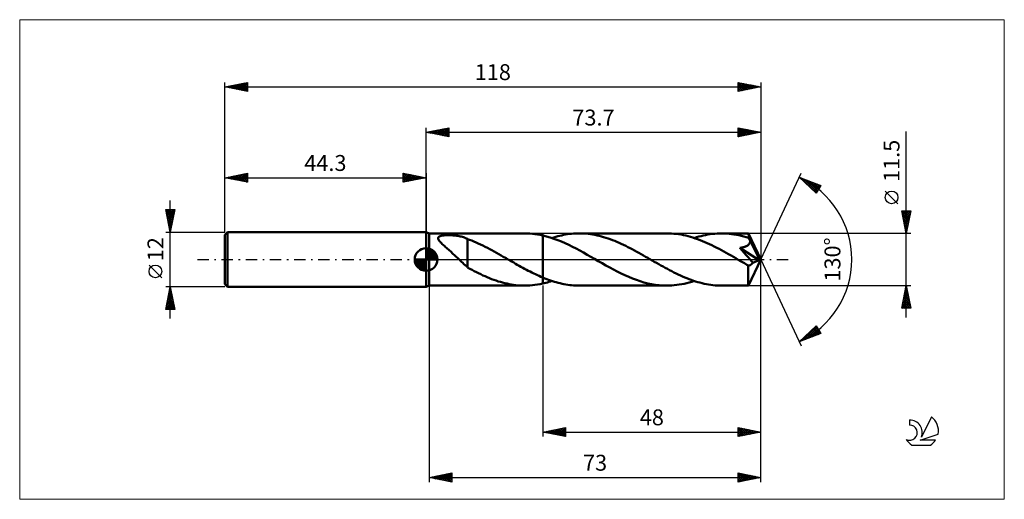
# Model space of a CAD drawing. Units: millimetres. Extents: x -89 to 127, y -53 to 53.
import ezdxf
from ezdxf.enums import TextEntityAlignment as Align

# ---------------------------------------------------------------- set-up
doc = ezdxf.new("R2010")
doc.units = ezdxf.units.MM
doc.header["$LTSCALE"] = 6.25
doc.linetypes.add('LONGDASH_DASH', pattern=[0.85, 0.4, -0.2, 0.05, -0.2])
for name, color, linetype in [('1', 4, 'CONTINUOUS'), ('2', 7, 'CONTINUOUS'), ('4', 2, 'LONGDASH_DASH'), ('CUT', 1, 'CONTINUOUS'), ('INFTOTAL', 9, 'CONTINUOUS'), ('NOCUT', 7, 'CONTINUOUS'), ('SK1', 4, 'CONTINUOUS'), ('SK2', 7, 'CONTINUOUS'), ('SK4', 2, 'LONGDASH_DASH'), ('SK6', 5, 'CONTINUOUS')]:
    doc.layers.add(name, color=color, linetype=linetype)
doc.styles.get("Standard").update_dxf_attribs({"font": 'Monospac821 BT'})

msp = doc.modelspace()

# ---------------------------------------------------------------- linework, layer by layer
at = {"layer": '1', "color": 4, "linetype": 'CONTINUOUS', "lineweight": 50}
for p, q in [((0.7, 5.75), (0, 6)), ((0, -6), (0, 6)), ((0.7, 5.75), (21.68, 5.75)), ((0.7, -5.75), (0.7, 5.75)), ((2.68, 4.67), (2.7, 4.79)), ((2.7, 4.54), (2.68, 4.67)), ((2.7, 4.79), (2.75, 4.9)), ((2.75, 4.4), (2.7, 4.54)), ((2.75, 4.9), (2.84, 5)), ((2.82, 4.27), (2.75, 4.4)), ((2.84, 5), (2.97, 5.08)), ((2.97, 5.08), (3.12, 5.15)), ((3.12, 5.15), (3.3, 5.21)), ((3.3, 5.21), (3.49, 5.26)), ((3.49, 5.26), (3.69, 5.29)), ((3.69, 5.29), (3.89, 5.32)), ((3.89, 5.32), (4.12, 5.34)), ((4.12, 5.34), (4.36, 5.36)), ((4.36, 5.36), (4.61, 5.37)), ((4.61, 5.37), (4.88, 5.37)), ((5.15, 5.37), (4.88, 5.37)), ((5.43, 5.36), (5.15, 5.37)), ((5.7, 5.34), (5.43, 5.36)), ((5.97, 5.32), (5.7, 5.34)), ((6.24, 5.3), (5.97, 5.32)), ((6.5, 5.27), (6.24, 5.3)), ((6.76, 5.23), (6.5, 5.27)), ((7.02, 5.19), (6.76, 5.23)), ((7.27, 5.14), (7.02, 5.19)), ((7.52, 5.09), (7.27, 5.14)), ((7.76, 5.03), (7.52, 5.09)), ((8, 4.96), (7.76, 5.03)), ((8.24, 4.89), (8, 4.96)), ((8.47, 4.81), (8.24, 4.89)), ((8.7, 4.73), (8.47, 4.81)), ((8.93, 4.63), (8.7, 4.73)), ((9.16, 4.54), (8.93, 4.63)), ((9.16, 0.07), (9.16, 4.54)), ((9.6, 4.32), (9.16, 4.5)), ((22.25, 5.74), (21.68, 5.75)), ((22.82, 5.71), (22.25, 5.74)), ((23.4, 5.66), (22.82, 5.71)), ((23.98, 5.6), (23.4, 5.66)), ((24.55, 5.51), (23.98, 5.6)), ((25.12, 5.41), (24.55, 5.51)), ((25.7, 5.29), (25.12, 5.41)), ((26.52, 5.08), (25.7, 5.29)), ((25.7, -5.29), (25.7, 5.29)), ((27.34, 4.85), (26.52, 5.08)), ((28.16, 4.57), (27.34, 4.85)), ((27.71, 4.73), (28.14, 4.86)), ((28.14, 4.86), (28.57, 4.99)), ((28.98, 4.27), (28.16, 4.57)), ((28.57, 4.99), (29, 5.11)), ((29, 5.11), (29.43, 5.22)), ((29.43, 5.22), (29.86, 5.32)), ((29.86, 5.32), (30.29, 5.41)), ((30.29, 5.41), (30.72, 5.49)), ((30.72, 5.49), (31.15, 5.56)), ((31.15, 5.56), (31.59, 5.62)), ((31.59, 5.62), (32.02, 5.66)), ((32.02, 5.66), (32.45, 5.7)), ((32.45, 5.7), (32.88, 5.73)), ((32.88, 5.73), (33.31, 5.74)), ((33.31, 5.74), (33.74, 5.75)), ((34.23, 5.74), (33.74, 5.75)), ((33.74, 5.75), (52.98, 5.75)), ((34.71, 5.72), (34.23, 5.74)), ((35.2, 5.69), (34.71, 5.72)), ((35.69, 5.64), (35.2, 5.69)), ((36.17, 5.58), (35.69, 5.64)), ((36.66, 5.51), (36.17, 5.58)), ((37.14, 5.42), (36.66, 5.51)), ((37.63, 5.32), (37.14, 5.42)), ((38.12, 5.2), (37.63, 5.32)), ((38.6, 5.08), (38.12, 5.2)), ((39.09, 4.94), (38.6, 5.08)), ((39.57, 4.79), (39.09, 4.94)), ((40.06, 4.63), (39.57, 4.79)), ((40.55, 4.46), (40.06, 4.63)), ((41.03, 4.28), (40.55, 4.46)), ((53.51, 5.74), (52.98, 5.75)), ((54.03, 5.72), (53.51, 5.74)), ((54.55, 5.68), (54.03, 5.72)), ((55.08, 5.62), (54.55, 5.68)), ((55.6, 5.55), (55.08, 5.62)), ((56.12, 5.47), (55.6, 5.55)), ((56.65, 5.37), (56.12, 5.47)), ((57.17, 5.25), (56.65, 5.37)), ((57.69, 5.12), (57.17, 5.25)), ((58.21, 4.98), (57.69, 5.12)), ((58.73, 4.82), (58.21, 4.98)), ((59.26, 4.65), (58.73, 4.82)), ((59.02, 4.73), (59.52, 4.89)), ((59.78, 4.46), (59.26, 4.65)), ((59.52, 4.89), (60.02, 5.03)), ((60.3, 4.27), (59.78, 4.46)), ((60.02, 5.03), (60.52, 5.17)), ((60.52, 5.17), (61.02, 5.29)), ((61.02, 5.29), (61.53, 5.39)), ((61.53, 5.39), (62.03, 5.49)), ((62.03, 5.49), (62.53, 5.57)), ((62.53, 5.57), (63.04, 5.63)), ((63.04, 5.63), (63.54, 5.68)), ((63.54, 5.68), (64.04, 5.72)), ((64.04, 5.72), (64.55, 5.74)), ((64.55, 5.74), (65.05, 5.75)), ((65.59, 5.74), (65.05, 5.75)), ((65.05, 5.75), (70.97, 5.75)), ((66.13, 5.72), (65.59, 5.74)), ((66.68, 5.67), (66.13, 5.72)), ((67.22, 5.61), (66.68, 5.67)), ((67.76, 5.54), (67.22, 5.61)), ((68.3, 5.45), (67.76, 5.54)), ((68.85, 5.34), (68.3, 5.45)), ((69.39, 5.21), (68.85, 5.34)), ((69.93, 5.07), (69.39, 5.21)), ((70.48, 4.92), (69.93, 5.07)), ((71.02, 4.75), (70.48, 4.92)), ((73.7, 0), (70.97, 5.75)), ((70.97, 5.74), (70.97, 5.75)), ((70.97, 5.75), (70.97, 5.75)), ((70.97, 5.75), (70.97, 5.75)), ((70.97, 5.75), (70.97, 5.75)), ((70.97, 5.75), (70.97, 5.75)), ((70.97, 5.75), (70.97, 5.75)), ((70.98, 5.73), (70.97, 5.74)), ((70.98, 5.7), (70.98, 5.73)), ((70.99, 5.66), (70.98, 5.7)), ((70.99, 5.61), (70.99, 5.66)), ((71, 5.54), (70.99, 5.61)), ((71, 5.47), (71, 5.54)), ((71.01, 5.39), (71, 5.47)), ((71.01, 5.29), (71.01, 5.39)), ((71.02, 5.19), (71.01, 5.29)), ((73.7, 0), (71.02, 5.19)), ((71.02, 4.75), (71.02, 5.19)), ((71.06, 4.66), (71.02, 4.75)), ((71.11, 4.57), (71.06, 4.66)), ((71.15, 4.48), (71.11, 4.57)), ((71.2, 4.38), (71.15, 4.48)), ((71.24, 4.29), (71.2, 4.38)), ((2.91, 4.13), (2.82, 4.27)), ((3.02, 3.99), (2.91, 4.13)), ((3.13, 3.85), (3.02, 3.99)), ((3.27, 3.71), (3.13, 3.85)), ((3.41, 3.56), (3.27, 3.71)), ((3.57, 3.4), (3.41, 3.56)), ((3.74, 3.24), (3.57, 3.4)), ((3.92, 3.08), (3.74, 3.24)), ((4.11, 2.9), (3.92, 3.08)), ((4.3, 2.73), (4.11, 2.9)), ((4.5, 2.55), (4.3, 2.73)), ((4.71, 2.37), (4.5, 2.55)), ((4.92, 2.18), (4.71, 2.37)), ((5.14, 1.99), (4.92, 2.18)), ((10.05, 4.15), (9.6, 4.32)), ((10.51, 3.96), (10.05, 4.15)), ((11.01, 3.75), (10.51, 3.96)), ((11.51, 3.53), (11.01, 3.75)), ((12.01, 3.29), (11.51, 3.53)), ((12.5, 3.05), (12.01, 3.29)), ((13, 2.81), (12.5, 3.05)), ((13.5, 2.55), (13, 2.81)), ((14.01, 2.29), (13.5, 2.55)), ((14.51, 2.02), (14.01, 2.29)), ((29.8, 3.94), (28.98, 4.27)), ((30.62, 3.59), (29.8, 3.94)), ((31.43, 3.21), (30.62, 3.59)), ((32.24, 2.81), (31.43, 3.21)), ((33.05, 2.39), (32.24, 2.81)), ((33.86, 1.96), (33.05, 2.39)), ((41.52, 4.09), (41.03, 4.28)), ((42, 3.88), (41.52, 4.09)), ((42.49, 3.67), (42, 3.88)), ((42.97, 3.45), (42.49, 3.67)), ((43.46, 3.23), (42.97, 3.45)), ((43.94, 2.99), (43.46, 3.23)), ((44.43, 2.75), (43.94, 2.99)), ((44.91, 2.5), (44.43, 2.75)), ((45.4, 2.24), (44.91, 2.5)), ((45.88, 1.98), (45.4, 2.24)), ((60.83, 4.06), (60.3, 4.27)), ((61.35, 3.84), (60.83, 4.06)), ((61.88, 3.61), (61.35, 3.84)), ((62.4, 3.37), (61.88, 3.61)), ((62.92, 3.12), (62.4, 3.37)), ((63.45, 2.86), (62.92, 3.12)), ((63.97, 2.59), (63.45, 2.86)), ((64.5, 2.32), (63.97, 2.59)), ((65.02, 2.04), (64.5, 2.32)), ((69.09, 2.54), (69.24, 2.57)), ((69.56, 2.01), (69.09, 2.54)), ((73.32, -0.16), (69.09, 2.54)), ((69.24, 2.57), (69.39, 2.59)), ((69.39, 2.59), (69.53, 2.62)), ((69.53, 2.62), (69.67, 2.66)), ((69.67, 2.66), (69.8, 2.69)), ((69.8, 2.69), (69.93, 2.73)), ((69.93, 2.73), (70.06, 2.77)), ((70.06, 2.77), (70.18, 2.81)), ((70.18, 2.81), (70.31, 2.86)), ((70.31, 2.86), (70.43, 2.91)), ((70.43, 2.91), (70.55, 2.97)), ((70.55, 2.97), (70.66, 3.03)), ((70.66, 3.03), (70.77, 3.1)), ((70.77, 3.1), (70.87, 3.17)), ((70.87, 3.17), (70.97, 3.26)), ((70.97, 3.26), (71.05, 3.34)), ((71.05, 3.34), (71.13, 3.44)), ((71.13, 3.44), (71.19, 3.54)), ((71.19, 3.54), (71.24, 3.65)), ((71.28, 4.2), (71.24, 4.29)), ((71.24, 3.65), (71.28, 3.76)), ((71.32, 4.11), (71.28, 4.2)), ((71.28, 3.76), (71.31, 3.87)), ((71.31, 3.87), (71.32, 3.99)), ((72.19, 2.43), (71.32, 4.11)), ((71.32, 3.99), (71.32, 4.11)), ((72.61, 1.6), (72.19, 2.43)), ((5.35, 1.8), (5.14, 1.99)), ((5.57, 1.6), (5.35, 1.8)), ((5.78, 1.41), (5.57, 1.6)), ((6, 1.21), (5.78, 1.41)), ((6.21, 1.01), (6, 1.21)), ((6.42, 0.81), (6.21, 1.01)), ((6.64, 0.61), (6.42, 0.81)), ((6.85, 0.41), (6.64, 0.61)), ((7.06, 0.2), (6.85, 0.41)), ((7.28, 0), (7.06, 0.2)), ((7.32, -0.04), (7.28, 0)), ((9.15, 0.07), (9.15, 0.07)), ((9.16, 0.07), (9.15, 0.07)), ((9.15, 0.07), (9.15, 0.07)), ((9.15, 0.07), (9.15, 0.07)), ((9.15, 0.07), (9.15, 0.07)), ((9.15, 0.07), (9.15, 0.07)), ((9.15, -1.77), (9.15, 0.07)), ((15.01, 1.75), (14.51, 2.02)), ((15.5, 1.47), (15.01, 1.75)), ((16, 1.19), (15.5, 1.47)), ((16.51, 0.91), (16, 1.19)), ((17, 0.62), (16.51, 0.91)), ((17.5, 0.34), (17, 0.62)), ((17.6, 0.28), (17.5, 0.34)), ((17.7, 0.22), (17.6, 0.28)), ((17.79, 0.17), (17.7, 0.22)), ((17.89, 0.11), (17.79, 0.17)), ((17.99, 0.06), (17.89, 0.11)), ((18.08, 0), (17.99, 0.06)), ((18.49, -0.23), (18.08, 0)), ((34.67, 1.51), (33.86, 1.96)), ((35.48, 1.06), (34.67, 1.51)), ((36.29, 0.6), (35.48, 1.06)), ((37.1, 0.13), (36.29, 0.6)), ((37.91, -0.34), (37.1, 0.13)), ((46.37, 1.72), (45.88, 1.98)), ((46.85, 1.45), (46.37, 1.72)), ((47.34, 1.18), (46.85, 1.45)), ((47.83, 0.9), (47.34, 1.18)), ((48.32, 0.62), (47.83, 0.9)), ((48.81, 0.34), (48.32, 0.62)), ((49.29, 0.06), (48.81, 0.34)), ((49.77, -0.21), (49.29, 0.06)), ((65.55, 1.75), (65.02, 2.04)), ((66.07, 1.46), (65.55, 1.75)), ((66.6, 1.17), (66.07, 1.46)), ((67.12, 0.87), (66.6, 1.17)), ((67.65, 0.57), (67.12, 0.87)), ((68.17, 0.27), (67.65, 0.57)), ((68.7, -0.04), (68.17, 0.27)), ((70.01, 1.49), (69.56, 2.01)), ((70.46, 0.98), (70.01, 1.49)), ((70.88, 0.5), (70.46, 0.98)), ((71.26, 0.04), (70.88, 0.5)), ((70.97, -5.75), (73.7, 0)), ((71.61, -0.37), (71.26, 0.04)), ((72.85, 1.1), (72.61, 1.6)), ((73.01, 0.76), (72.85, 1.1)), ((73.12, 0.52), (73.01, 0.76)), ((73.2, 0.32), (73.12, 0.52)), ((73.25, 0.17), (73.2, 0.32)), ((73.25, 0.11), (73.24, 0.17)), ((73.7, 0), (73.24, 0.17)), ((73.24, 0.17), (73.25, 0.17)), ((73.7, 0), (73.25, 0.17)), ((73.27, 0.06), (73.25, 0.11)), ((73.28, 0.02), (73.27, 0.06)), ((73.29, -0.03), (73.28, 0.02)), ((7.36, -0.08), (7.32, -0.04)), ((7.4, -0.12), (7.36, -0.08)), ((7.44, -0.15), (7.4, -0.12)), ((7.48, -0.19), (7.44, -0.15)), ((7.52, -0.23), (7.48, -0.19)), ((7.8, -0.5), (7.52, -0.23)), ((8.08, -0.76), (7.8, -0.5)), ((8.35, -1.02), (8.08, -0.76)), ((8.62, -1.26), (8.35, -1.02)), ((8.89, -1.5), (8.62, -1.26)), ((9.15, -1.72), (8.89, -1.5)), ((9.63, -2.04), (9.15, -1.77)), ((10.12, -2.3), (9.63, -2.04)), ((18.89, -0.46), (18.49, -0.23)), ((19.29, -0.69), (18.89, -0.46)), ((19.69, -0.92), (19.29, -0.69)), ((20.09, -1.15), (19.69, -0.92)), ((20.49, -1.37), (20.09, -1.15)), ((20.89, -1.6), (20.49, -1.37)), ((21.29, -1.82), (20.89, -1.6)), ((21.69, -2.03), (21.29, -1.82)), ((22.09, -2.25), (21.69, -2.03)), ((38.75, -0.82), (37.91, -0.34)), ((39.59, -1.29), (38.75, -0.82)), ((40.43, -1.76), (39.59, -1.29)), ((41.26, -2.21), (40.43, -1.76)), ((50.24, -0.49), (49.77, -0.21)), ((50.72, -0.76), (50.24, -0.49)), ((51.2, -1.04), (50.72, -0.76)), ((51.68, -1.31), (51.2, -1.04)), ((52.16, -1.57), (51.68, -1.31)), ((52.63, -1.84), (52.16, -1.57)), ((53.11, -2.09), (52.63, -1.84)), ((53.59, -2.35), (53.11, -2.09)), ((69.22, -0.34), (68.7, -0.04)), ((69.5, -0.5), (69.22, -0.34)), ((69.78, -0.66), (69.5, -0.5)), ((70.06, -0.82), (69.78, -0.66)), ((70.34, -0.98), (70.06, -0.82)), ((70.62, -1.14), (70.34, -0.98)), ((70.9, -1.29), (70.62, -1.14)), ((70.97, -1.31), (70.9, -1.29)), ((70.9, -1.79), (70.9, -1.29)), ((70.9, -2.27), (70.9, -1.79)), ((71.04, -1.31), (70.97, -1.31)), ((71.04, -1.31), (71.11, -1.31)), ((71.11, -1.31), (71.17, -1.3)), ((71.17, -1.3), (71.24, -1.28)), ((71.24, -1.28), (71.31, -1.26)), ((71.31, -1.26), (71.38, -1.23)), ((71.38, -1.23), (71.44, -1.19)), ((71.44, -1.19), (71.51, -1.15)), ((71.51, -1.15), (71.58, -1.1)), ((71.58, -1.1), (71.64, -1.04)), ((71.9, -0.73), (71.61, -0.37)), ((71.64, -1.04), (71.71, -0.97)), ((71.71, -0.97), (71.77, -0.9)), ((71.77, -0.9), (71.84, -0.82)), ((71.84, -0.82), (71.9, -0.73)), ((71.9, -0.73), (73.32, -0.16)), ((73.3, -0.07), (73.29, -0.03)), ((73.31, -0.11), (73.3, -0.07)), ((73.32, -0.16), (73.31, -0.11)), ((10.6, -2.55), (10.12, -2.3)), ((11.08, -2.79), (10.6, -2.55)), ((11.56, -3.03), (11.08, -2.79)), ((12.04, -3.26), (11.56, -3.03)), ((12.51, -3.49), (12.04, -3.26)), ((12.99, -3.7), (12.51, -3.49)), ((13.47, -3.91), (12.99, -3.7)), ((13.96, -4.11), (13.47, -3.91)), ((14.44, -4.3), (13.96, -4.11)), ((14.92, -4.48), (14.44, -4.3)), ((22.49, -2.46), (22.09, -2.25)), ((22.89, -2.67), (22.49, -2.46)), ((23.3, -2.87), (22.89, -2.67)), ((23.7, -3.07), (23.3, -2.87)), ((24.1, -3.26), (23.7, -3.07)), ((24.5, -3.45), (24.1, -3.26)), ((24.9, -3.63), (24.5, -3.45)), ((25.3, -3.81), (24.9, -3.63)), ((25.7, -3.98), (25.3, -3.81)), ((26.12, -4.15), (25.7, -3.98)), ((26.55, -4.32), (26.12, -4.15)), ((26.97, -4.47), (26.55, -4.32)), ((42.1, -2.65), (41.26, -2.21)), ((42.94, -3.07), (42.1, -2.65)), ((43.78, -3.47), (42.94, -3.07)), ((44.62, -3.84), (43.78, -3.47)), ((45.46, -4.19), (44.62, -3.84)), ((46.3, -4.5), (45.46, -4.19)), ((54.07, -2.6), (53.59, -2.35)), ((54.55, -2.84), (54.07, -2.6)), ((55.02, -3.08), (54.55, -2.84)), ((55.5, -3.31), (55.02, -3.08)), ((55.98, -3.53), (55.5, -3.31)), ((56.45, -3.74), (55.98, -3.53)), ((56.93, -3.95), (56.45, -3.74)), ((57.41, -4.14), (56.93, -3.95)), ((57.89, -4.33), (57.41, -4.14)), ((58.36, -4.5), (57.89, -4.33)), ((70.9, -2.72), (70.9, -2.27)), ((70.9, -3.15), (70.9, -2.72)), ((70.9, -3.57), (70.9, -3.15)), ((70.9, -3.97), (70.9, -3.57)), ((70.91, -4.33), (70.9, -3.97)), ((70.91, -4.66), (70.91, -4.33)), ((0, -6), (0.7, -5.75)), ((0.7, -5.75), (21.68, -5.75)), ((15.41, -4.65), (14.92, -4.48)), ((15.89, -4.81), (15.41, -4.65)), ((16.37, -4.95), (15.89, -4.81)), ((16.85, -5.09), (16.37, -4.95)), ((17.34, -5.21), (16.85, -5.09)), ((17.82, -5.32), (17.34, -5.21)), ((18.3, -5.42), (17.82, -5.32)), ((18.78, -5.51), (18.3, -5.42)), ((19.26, -5.58), (18.78, -5.51)), ((19.75, -5.64), (19.26, -5.58)), ((20.23, -5.69), (19.75, -5.64)), ((20.71, -5.72), (20.23, -5.69)), ((21.19, -5.74), (20.71, -5.72)), ((21.68, -5.75), (21.19, -5.74)), ((21.68, -5.75), (22.25, -5.74)), ((22.25, -5.74), (22.82, -5.71)), ((22.82, -5.71), (23.4, -5.66)), ((23.4, -5.66), (23.98, -5.6)), ((23.98, -5.6), (24.55, -5.51)), ((24.55, -5.51), (25.12, -5.41)), ((25.12, -5.41), (25.7, -5.29)), ((25.7, -5.29), (26.03, -5.21)), ((26.03, -5.21), (26.37, -5.12)), ((26.37, -5.12), (26.7, -5.03)), ((26.7, -5.03), (27.04, -4.94)), ((27.39, -4.62), (26.97, -4.47)), ((27.04, -4.94), (27.37, -4.84)), ((27.37, -4.84), (27.71, -4.73)), ((27.82, -4.76), (27.39, -4.62)), ((28.24, -4.9), (27.82, -4.76)), ((28.66, -5.02), (28.24, -4.9)), ((29.09, -5.13), (28.66, -5.02)), ((29.51, -5.24), (29.09, -5.13)), ((29.93, -5.34), (29.51, -5.24)), ((30.35, -5.42), (29.93, -5.34)), ((30.78, -5.5), (30.35, -5.42)), ((31.2, -5.56), (30.78, -5.5)), ((31.62, -5.62), (31.2, -5.56)), ((32.05, -5.67), (31.62, -5.62)), ((32.47, -5.7), (32.05, -5.67)), ((32.89, -5.73), (32.47, -5.7)), ((33.32, -5.74), (32.89, -5.73)), ((33.74, -5.75), (33.32, -5.74)), ((33.74, -5.75), (52.98, -5.75)), ((47.13, -4.79), (46.3, -4.5)), ((47.97, -5.04), (47.13, -4.79)), ((48.81, -5.25), (47.97, -5.04)), ((49.64, -5.43), (48.81, -5.25)), ((50.48, -5.57), (49.64, -5.43)), ((51.31, -5.67), (50.48, -5.57)), ((52.14, -5.73), (51.31, -5.67)), ((52.98, -5.75), (52.14, -5.73)), ((52.98, -5.75), (53.53, -5.74)), ((53.53, -5.74), (54.08, -5.72)), ((54.08, -5.72), (54.63, -5.67)), ((54.63, -5.67), (55.18, -5.61)), ((55.18, -5.61), (55.72, -5.53)), ((55.72, -5.53), (56.27, -5.44)), ((56.27, -5.44), (56.82, -5.33)), ((56.82, -5.33), (57.37, -5.2)), ((57.37, -5.2), (57.92, -5.06)), ((57.92, -5.06), (58.47, -4.9)), ((58.84, -4.67), (58.36, -4.5)), ((58.47, -4.9), (59.02, -4.73)), ((59.32, -4.83), (58.84, -4.67)), ((59.8, -4.97), (59.32, -4.83)), ((60.27, -5.1), (59.8, -4.97)), ((60.75, -5.22), (60.27, -5.1)), ((61.23, -5.33), (60.75, -5.22)), ((61.7, -5.43), (61.23, -5.33)), ((62.18, -5.51), (61.7, -5.43)), ((62.66, -5.59), (62.18, -5.51)), ((63.14, -5.64), (62.66, -5.59)), ((63.62, -5.69), (63.14, -5.64)), ((64.09, -5.72), (63.62, -5.69)), ((64.57, -5.74), (64.09, -5.72)), ((65.05, -5.75), (64.57, -5.74)), ((65.05, -5.75), (70.97, -5.75)), ((70.92, -4.95), (70.91, -4.66)), ((70.92, -5.19), (70.92, -4.95)), ((70.93, -5.39), (70.92, -5.19)), ((70.94, -5.54), (70.93, -5.39)), ((70.95, -5.66), (70.94, -5.54)), ((70.96, -5.73), (70.95, -5.66)), ((70.97, -5.75), (70.96, -5.73)), ((70.97, -5.75), (70.97, -5.74)), ((70.97, -5.75), (70.97, -5.75)), ((70.97, -5.75), (70.97, -5.75)), ((70.97, -5.75), (70.97, -5.75)), ((70.97, -5.75), (70.97, -5.75)), ((70.97, -5.75), (70.97, -5.75))]:
    msp.add_line(p, q, dxfattribs=at)
at = {"layer": '2', "color": 7, "linetype": 'CONTINUOUS', "lineweight": 25}
for p, q in [((0, 6), (0, 29)), ((0, 28), (5, 29)), ((0.71, 27.86), (1.06, 28.21)), ((1.06, 27.79), (1.59, 28.32)), ((1.06, 28.21), (1.59, 27.68)), ((1.41, 27.72), (2.12, 28.42)), ((1.42, 28.28), (2.12, 27.58)), ((1.77, 27.65), (2.65, 28.53)), ((1.77, 28.35), (2.65, 27.47)), ((2.12, 27.58), (3.18, 28.64)), ((2.12, 28.42), (3.18, 27.36)), ((2.47, 27.51), (3.71, 28.74)), ((2.48, 28.5), (3.71, 27.26)), ((2.83, 27.43), (4.24, 28.85)), ((2.83, 28.57), (4.24, 27.15)), ((3.18, 27.36), (4.77, 28.95)), ((3.18, 28.64), (4.77, 27.05)), ((3.53, 27.29), (5, 28.76)), ((3.54, 28.71), (5, 27.24)), ((3.89, 28.78), (5, 27.67)), ((3.89, 27.22), (5, 28.33)), ((4.24, 28.85), (5, 28.09)), ((4.6, 28.92), (5, 28.52)), ((4.95, 28.99), (5, 28.94)), ((5, 29), (5, 27)), ((68.7, 27), (68.7, 29)), ((68.7, 29), (73.7, 28)), ((68.7, 28.65), (68.99, 28.94)), ((68.7, 28.88), (70.27, 27.31)), ((68.7, 28.23), (69.34, 28.87)), ((68.7, 27.8), (69.7, 28.8)), ((68.7, 27.38), (70.05, 28.73)), ((68.7, 28.46), (69.91, 27.24)), ((68.76, 27.01), (70.4, 28.66)), ((69.08, 28.92), (70.62, 27.38)), ((69.29, 27.12), (70.76, 28.59)), ((69.61, 28.82), (70.97, 27.45)), ((69.82, 27.22), (71.11, 28.52)), ((70.14, 28.71), (71.33, 27.53)), ((70.35, 27.33), (71.46, 28.45)), ((70.67, 28.61), (71.68, 27.6)), ((70.88, 27.44), (71.82, 28.38)), ((71.2, 28.5), (72.04, 27.67)), ((71.41, 27.54), (72.17, 28.31)), ((71.73, 28.39), (72.39, 27.74)), ((71.94, 27.65), (72.52, 28.24)), ((72.26, 28.29), (72.74, 27.81)), ((72.79, 28.18), (73.1, 27.88)), ((73.7, 29), (73.7, 0)), ((0, 28), (73.7, 28)), ((5, 27), (0, 28)), ((0, 28), (0, 28)), ((0.35, 27.93), (0.53, 28.11)), ((0.35, 28.07), (0.53, 27.89)), ((0.71, 28.14), (1.06, 27.79)), ((4.24, 27.15), (5, 27.91)), ((4.6, 27.08), (5, 27.49)), ((4.95, 27.01), (5, 27.06)), ((68.7, 28.03), (69.56, 27.17)), ((73.7, 28), (68.7, 27)), ((68.7, 27.61), (69.21, 27.1)), ((68.7, 27.18), (68.85, 27.03)), ((72.47, 27.75), (72.88, 28.16)), ((73, 27.86), (73.23, 28.09)), ((73.32, 28.08), (73.45, 27.95)), ((73.53, 27.97), (73.59, 28.02)), ((105.7, -12.75), (105.7, 28.15)), ((73.7, 0), (82.57, 19.03)), ((82.15, 18.13), (86.92, 16.31)), ((85.85, 14.62), (82.15, 18.13)), ((82.18, 18.1), (82.19, 18.11)), ((82.39, 17.9), (82.49, 18)), ((82.59, 17.96), (85.88, 14.67)), ((82.61, 17.69), (82.8, 17.88)), ((82.83, 17.48), (83.11, 17.76)), ((83.05, 17.28), (83.41, 17.64)), ((83.26, 17.07), (83.72, 17.53)), ((83.28, 17.7), (86.05, 14.93)), ((83.48, 16.86), (84.03, 17.41)), ((83.96, 17.44), (86.21, 15.19)), ((83.7, 16.66), (84.34, 17.29)), ((83.92, 16.45), (84.64, 17.18)), ((84.14, 16.24), (84.95, 17.06)), ((84.35, 16.04), (85.26, 16.94)), ((84.57, 15.83), (85.56, 16.83)), ((84.65, 17.17), (86.37, 15.45)), ((84.79, 15.62), (85.87, 16.71)), ((85.01, 15.42), (86.18, 16.59)), ((85.22, 15.21), (86.49, 16.47)), ((85.33, 16.91), (86.54, 15.71)), ((85.44, 15.01), (86.79, 16.36)), ((85.66, 14.8), (86.49, 15.62)), ((86.92, 16.31), (85.85, 14.62)), ((86.02, 16.65), (86.7, 15.97)), ((86.71, 16.39), (86.87, 16.23)), ((103.85, 12.28), (101.05, 15.07)), ((105.7, 5.75), (104.7, 10.75)), ((104.7, 10.75), (106.7, 10.75)), ((104.71, 10.69), (106.36, 9.04)), ((104.75, 10.51), (104.99, 10.75)), ((104.82, 10.15), (105.42, 10.75)), ((104.82, 10.16), (106.29, 8.69)), ((104.89, 9.8), (105.84, 10.75)), ((104.92, 9.63), (106.22, 8.33)), ((104.96, 9.45), (106.26, 10.75)), ((105.03, 9.09), (106.69, 10.75)), ((105.03, 9.1), (106.15, 7.98)), ((105.07, 10.75), (106.43, 9.4)), ((105.1, 8.74), (106.6, 10.23)), ((105.17, 8.39), (106.49, 9.7)), ((105.24, 8.03), (106.38, 9.17)), ((105.5, 10.75), (106.5, 9.75)), ((106.7, 10.75), (105.7, 5.75)), ((105.92, 10.75), (106.57, 10.1)), ((106.35, 10.75), (106.64, 10.46)), ((105.14, 8.57), (106.08, 7.63)), ((105.24, 8.04), (106, 7.27)), ((105.31, 7.68), (106.28, 8.64)), ((105.35, 7.51), (105.93, 6.92)), ((105.38, 7.33), (106.17, 8.11)), ((105.46, 6.97), (106.07, 7.58)), ((105.46, 6.97), (105.86, 6.57)), ((105.53, 6.62), (105.96, 7.05)), ((105.6, 6.26), (105.85, 6.52)), ((106.7, 5.75), (71.02, 5.75)), ((105.56, 6.44), (105.79, 6.21)), ((105.67, 5.91), (105.75, 5.99)), ((105.67, 5.91), (105.72, 5.86)), ((73.7, -39), (73.7, 0)), ((73.7, -49), (73.7, 0)), ((73.7, 0), (82.57, -19.03)), ((0.7, -5.75), (0.7, -49)), ((25.7, -5.75), (25.7, -39)), ((71.02, -5.75), (106.7, -5.75)), ((104.7, -10.75), (105.7, -5.75)), ((105.57, -6.4), (105.79, -6.18)), ((105.59, -6.31), (105.87, -6.59)), ((105.66, -5.96), (105.76, -6.06)), ((105.68, -5.87), (105.72, -5.83)), ((105.7, -5.75), (106.7, -10.75)), ((104.83, -10.11), (106.28, -8.66)), ((104.93, -9.58), (106.21, -8.3)), ((105.04, -9.05), (106.14, -7.95)), ((105.15, -8.52), (106.07, -7.6)), ((105.16, -8.43), (106.5, -9.77)), ((105.23, -8.08), (106.4, -9.24)), ((105.25, -7.99), (106, -7.24)), ((105.31, -7.72), (106.29, -8.71)), ((105.36, -7.46), (105.93, -6.89)), ((105.38, -7.37), (106.19, -8.18)), ((105.45, -7.02), (106.08, -7.65)), ((105.46, -6.93), (105.86, -6.54)), ((105.52, -6.66), (105.97, -7.12)), ((106.7, -10.75), (104.7, -10.75)), ((104.72, -10.64), (106.35, -9.01)), ((104.74, -10.55), (104.94, -10.75)), ((104.81, -10.2), (105.36, -10.75)), ((104.88, -9.85), (105.79, -10.75)), ((104.95, -9.49), (106.21, -10.75)), ((105.02, -9.14), (106.63, -10.75)), ((105.04, -10.75), (106.42, -9.36)), ((105.09, -8.79), (106.61, -10.3)), ((105.46, -10.75), (106.49, -9.72)), ((105.88, -10.75), (106.56, -10.07)), ((106.31, -10.75), (106.63, -10.42)), ((82.15, -18.13), (85.85, -14.62)), ((82.85, -17.86), (85.94, -14.76)), ((83.53, -17.6), (86.11, -15.02)), ((85.44, -15.01), (86.79, -16.36)), ((85.66, -14.8), (86.5, -15.65)), ((85.85, -14.62), (86.92, -16.31)), ((86.92, -16.31), (82.15, -18.13)), ((83.04, -17.28), (83.41, -17.65)), ((83.26, -17.08), (83.72, -17.53)), ((83.48, -16.87), (84.02, -17.41)), ((83.7, -16.66), (84.33, -17.3)), ((83.91, -16.46), (84.64, -17.18)), ((84.13, -16.25), (84.94, -17.06)), ((84.22, -17.34), (86.27, -15.29)), ((84.35, -16.04), (85.25, -16.94)), ((84.57, -15.84), (85.56, -16.83)), ((84.78, -15.63), (85.87, -16.71)), ((84.9, -17.08), (86.44, -15.55)), ((85, -15.42), (86.17, -16.59)), ((85.22, -15.22), (86.48, -16.48)), ((85.59, -16.82), (86.6, -15.81)), ((86.28, -16.55), (86.76, -16.07)), ((82.16, -18.12), (82.27, -18.02)), ((82.17, -18.11), (82.18, -18.12)), ((82.39, -17.9), (82.49, -18)), ((82.61, -17.69), (82.79, -17.88)), ((82.82, -17.49), (83.1, -17.76)), ((25.7, -38), (30.7, -37)), ((25.7, -38), (73.7, -38)), ((30.7, -39), (25.7, -38)), ((25.72, -38), (25.73, -38.01)), ((25.94, -38.05), (26.06, -37.93)), ((26.07, -37.93), (26.26, -38.11)), ((26.29, -38.12), (26.59, -37.82)), ((26.42, -37.86), (26.79, -38.22)), ((26.65, -38.19), (27.12, -37.72)), ((26.78, -37.78), (27.32, -38.32)), ((27, -38.26), (27.65, -37.61)), ((27.13, -37.71), (27.85, -38.43)), ((27.35, -38.33), (28.18, -37.5)), ((27.48, -37.64), (28.38, -38.54)), ((27.71, -38.4), (28.71, -37.4)), ((27.84, -37.57), (28.91, -38.64)), ((28.06, -38.47), (29.24, -37.29)), ((28.19, -37.5), (29.44, -38.75)), ((28.41, -38.54), (29.77, -37.19)), ((28.55, -37.43), (29.97, -38.85)), ((28.77, -38.61), (30.3, -37.08)), ((28.9, -37.36), (30.5, -38.96)), ((29.12, -38.68), (30.7, -37.1)), ((29.25, -37.29), (30.7, -38.74)), ((29.47, -38.75), (30.7, -37.53)), ((29.61, -37.22), (30.7, -38.31)), ((29.83, -38.83), (30.7, -37.95)), ((29.96, -37.15), (30.7, -37.89)), ((30.18, -38.9), (30.7, -38.38)), ((30.31, -37.08), (30.7, -37.46)), ((30.53, -38.97), (30.7, -38.8)), ((30.67, -37.01), (30.7, -37.04)), ((30.7, -37), (30.7, -39)), ((68.7, -39), (68.7, -37)), ((68.7, -37), (73.7, -38)), ((68.7, -37.16), (68.84, -37.03)), ((68.7, -37.59), (69.19, -37.1)), ((68.7, -38.01), (69.54, -37.17)), ((68.7, -38.43), (69.9, -37.24)), ((68.7, -37.3), (70.11, -38.72)), ((68.7, -38.86), (70.25, -37.31)), ((68.7, -37.73), (69.76, -38.79)), ((73.7, -38), (68.7, -39)), ((68.7, -38.15), (69.41, -38.86)), ((68.7, -38.58), (69.05, -38.93)), ((68.85, -37.03), (70.47, -38.65)), ((69.05, -38.93), (70.6, -37.38)), ((69.38, -37.14), (70.82, -38.58)), ((69.58, -38.82), (70.96, -37.45)), ((69.91, -37.24), (71.17, -38.51)), ((70.11, -38.72), (71.31, -37.52)), ((70.44, -37.35), (71.53, -38.43)), ((70.65, -38.61), (71.66, -37.59)), ((70.97, -37.45), (71.88, -38.36)), ((71.18, -38.5), (72.02, -37.66)), ((71.5, -37.56), (72.23, -38.29)), ((71.71, -38.4), (72.37, -37.73)), ((72.03, -37.67), (72.59, -38.22)), ((72.24, -38.29), (72.72, -37.8)), ((72.56, -37.77), (72.94, -38.15)), ((72.77, -38.19), (73.08, -37.88)), ((73.09, -37.88), (73.29, -38.08)), ((73.3, -38.08), (73.43, -37.95)), ((73.62, -37.98), (73.65, -38.01)), ((0.7, -48), (5.7, -47)), ((1.87, -48.23), (2.46, -47.65)), ((2.23, -48.31), (2.99, -47.54)), ((2.58, -48.38), (3.52, -47.44)), ((2.66, -47.61), (3.64, -48.59)), ((2.93, -48.45), (4.05, -47.33)), ((3.02, -47.54), (4.17, -48.69)), ((3.29, -48.52), (4.58, -47.22)), ((3.37, -47.47), (4.71, -48.8)), ((3.64, -48.59), (5.11, -47.12)), ((3.72, -47.4), (5.24, -48.91)), ((3.99, -48.66), (5.64, -47.01)), ((4.08, -47.32), (5.7, -48.95)), ((4.35, -48.73), (5.7, -47.38)), ((4.43, -47.25), (5.7, -48.52)), ((4.78, -47.18), (5.7, -48.1)), ((5.14, -47.11), (5.7, -47.67)), ((5.49, -47.04), (5.7, -47.25)), ((5.7, -47), (5.7, -49)), ((68.7, -49), (68.7, -47)), ((68.7, -47), (73.7, -48)), ((68.7, -47.06), (70.31, -48.68)), ((68.7, -47.4), (69.04, -47.07)), ((68.7, -47.83), (69.39, -47.14)), ((68.7, -48.25), (69.74, -47.21)), ((68.7, -48.68), (70.1, -47.28)), ((68.7, -47.49), (69.96, -48.75)), ((68.83, -48.97), (70.45, -47.35)), ((69.15, -47.09), (70.67, -48.61)), ((69.36, -48.87), (70.8, -47.42)), ((69.68, -47.2), (71.02, -48.54)), ((69.89, -48.76), (71.16, -47.49)), ((70.21, -47.3), (71.38, -48.46)), ((70.42, -48.66), (71.51, -47.56)), ((70.74, -47.41), (71.73, -48.39)), ((70.95, -48.55), (71.87, -47.63)), ((71.27, -47.51), (72.08, -48.32)), ((71.8, -47.62), (72.44, -48.25)), ((0.7, -48), (73.7, -48)), ((5.7, -49), (0.7, -48)), ((0.81, -48.02), (0.87, -47.97)), ((0.9, -47.96), (0.99, -48.06)), ((1.17, -48.09), (1.4, -47.86)), ((1.25, -47.89), (1.52, -48.16)), ((1.52, -48.16), (1.93, -47.75)), ((1.6, -47.82), (2.05, -48.27)), ((1.96, -47.75), (2.58, -48.38)), ((2.31, -47.68), (3.11, -48.48)), ((4.7, -48.8), (5.7, -47.8)), ((5.05, -48.87), (5.7, -48.23)), ((5.41, -48.94), (5.7, -48.65)), ((68.7, -47.91), (69.61, -48.82)), ((73.7, -48), (68.7, -49)), ((68.7, -48.34), (69.25, -48.89)), ((68.7, -48.76), (68.9, -48.96)), ((71.48, -48.44), (72.22, -47.7)), ((72.01, -48.34), (72.57, -47.77)), ((72.33, -47.73), (72.79, -48.18)), ((72.54, -48.23), (72.93, -47.85)), ((72.86, -47.83), (73.14, -48.11)), ((73.07, -48.13), (73.28, -47.92)), ((73.39, -47.94), (73.5, -48.04)), ((73.6, -48.02), (73.63, -47.99))]:
    msp.add_line(p, q, dxfattribs=at)
msp.add_circle((102.45, 13.68), 1.4, dxfattribs=at)
msp.add_arc((73.7, 0), 20, 295, 65, dxfattribs=at)
at = {"layer": '4', "color": 2, "linetype": 'LONGDASH_DASH', "lineweight": 25}
msp.add_line((0, 0), (73.7, 0), dxfattribs=at)
at = {"layer": 'CUT', "color": 1, "linetype": 'CONTINUOUS', "lineweight": 25}
for p, q in [((71.02, 5.75), (25.7, 5.75)), ((25.7, 5.75), (25.7, 0)), ((73.7, 0), (71.02, 5.75)), ((25.7, 0), (73.7, 0))]:
    msp.add_line(p, q, dxfattribs=at)
at = {"layer": 'INFTOTAL', "color": 9, "linetype": 'CONTINUOUS', "lineweight": 18}
for p, q in [((127.27, 52.8), (-89.43, 52.8)), ((-89.43, 52.8), (-89.43, -52.8)), ((127.27, -52.8), (127.27, 52.8)), ((-89.43, -52.8), (127.27, -52.8))]:
    msp.add_line(p, q, dxfattribs=at)
at = {"layer": 'NOCUT', "color": 7, "linetype": 'CONTINUOUS', "lineweight": 25}
for p, q in [((0.7, 5.75), (0, 6)), ((0, 6), (0, 0)), ((25.7, 5.75), (0.7, 5.75)), ((25.7, 0), (25.7, 5.75)), ((0, 0), (25.7, 0))]:
    msp.add_line(p, q, dxfattribs=at)
at = {"layer": 'SK1', "color": 4, "linetype": 'CONTINUOUS', "lineweight": 50}
for p, q in [((-43.7, 6), (-44.3, 5.4)), ((-44.3, 5.4), (-44.3, -5.4)), ((0, 6), (-43.7, 6)), ((-43.7, 6), (-43.7, -6)), ((0, 0), (0, 2.5)), ((0, 2.44), (0.06, 2.5)), ((0, 2.08), (0.39, 2.47)), ((0, 2.44), (2.44, 0)), ((0, 1.73), (0.68, 2.41)), ((0, 1.37), (0.94, 2.32)), ((0, 1.02), (1.18, 2.2)), ((0.31, 2.48), (2.48, 0.31)), ((0.76, 2.38), (2.38, 0.76)), ((0, 0), (-2.5, 0)), ((-2.5, -0.06), (-2.44, 0)), ((-2.47, -0.39), (-2.08, 0)), ((-2.41, -0.68), (-1.73, 0)), ((-2.32, -0.94), (-1.37, 0)), ((-2.2, -1.18), (-1.02, 0)), ((-2.16, 0), (0, -2.16)), ((-2.07, -1.4), (-0.67, 0)), ((-1.92, -1.6), (-0.31, 0)), ((-1.81, 0), (0, -1.81)), ((-1.45, 0), (0, -1.45)), ((-1.1, 0), (0, -1.1)), ((-0.75, 0), (0, -0.75)), ((-0.39, 0), (0, -0.39)), ((-0.04, 0), (0, -0.04)), ((0, 2.08), (2.08, 0)), ((0, 0.67), (1.4, 2.07)), ((0, 0.31), (1.6, 1.92)), ((0, 1.73), (1.73, 0)), ((0, 1.37), (1.37, 0)), ((0, 1.02), (1.02, 0)), ((0, 0.67), (0.67, 0)), ((0, 0.31), (0.31, 0)), ((0, 0), (2.5, 0)), ((0, -2.5), (0, 0)), ((0.04, 0), (1.79, 1.75)), ((0.39, 0), (1.95, 1.56)), ((0.75, 0), (2.1, 1.35)), ((1.1, 0), (2.23, 1.13)), ((1.45, 0), (2.34, 0.88)), ((1.49, 2.01), (2.01, 1.49)), ((1.81, 0), (2.42, 0.62)), ((2.16, 0), (2.48, 0.32)), ((-2.5, -0.02), (-0.02, -2.5)), ((-2.47, -0.4), (-0.4, -2.47)), ((-2.34, -0.88), (-0.88, -2.34)), ((-1.75, -1.79), (0, -0.04)), ((-1.56, -1.95), (0, -0.39)), ((-1.35, -2.1), (0, -0.75)), ((-1.13, -2.23), (0, -1.1)), ((-0.88, -2.34), (0, -1.45)), ((-0.62, -2.42), (0, -1.81)), ((-0.32, -2.48), (0, -2.16)), ((-44.3, -5.4), (-43.7, -6)), ((-43.7, -6), (0, -6))]:
    msp.add_line(p, q, dxfattribs=at)
for start, end in [(90, 180), (0, 90), (180, 270), (270, 0)]:
    msp.add_arc((0, 0), 2.5, start, end, dxfattribs=at)
at = {"layer": 'SK2', "color": 7, "linetype": 'CONTINUOUS', "lineweight": 25}
for p, q in [((-44.3, 12), (-44.3, 39)), ((-44.3, 38), (-39.3, 39)), ((-44.3, 38), (73.7, 38)), ((-39.3, 37), (-44.3, 38)), ((-44.23, 38.01), (-44.2, 37.98)), ((-43.95, 37.93), (-43.78, 38.1)), ((-43.88, 38.08), (-43.67, 37.87)), ((-43.6, 37.86), (-43.25, 38.21)), ((-43.53, 38.15), (-43.14, 37.77)), ((-43.25, 37.79), (-42.72, 38.32)), ((-43.17, 38.23), (-42.61, 37.66)), ((-42.89, 37.72), (-42.19, 38.42)), ((-42.82, 38.3), (-42.08, 37.56)), ((-42.54, 37.65), (-41.66, 38.53)), ((-42.46, 38.37), (-41.55, 37.45)), ((-42.18, 37.58), (-41.13, 38.63)), ((-42.11, 38.44), (-41.02, 37.34)), ((-41.83, 37.51), (-40.6, 38.74)), ((-41.76, 38.51), (-40.49, 37.24)), ((-41.48, 37.44), (-40.07, 38.85)), ((-41.4, 38.58), (-39.96, 37.13)), ((-41.12, 37.36), (-39.54, 38.95)), ((-41.05, 38.65), (-39.43, 37.03)), ((-40.77, 37.29), (-39.3, 38.76)), ((-40.7, 38.72), (-39.3, 37.32)), ((-40.42, 37.22), (-39.3, 38.34)), ((-40.34, 38.79), (-39.3, 37.75)), ((-40.06, 37.15), (-39.3, 37.92)), ((-39.99, 38.86), (-39.3, 38.17)), ((-39.71, 37.08), (-39.3, 37.49)), ((-39.64, 38.93), (-39.3, 38.6)), ((-39.36, 37.01), (-39.3, 37.07)), ((-39.3, 39), (-39.3, 37)), ((68.7, 37), (68.7, 39)), ((68.7, 39), (73.7, 38)), ((68.7, 38.89), (68.79, 38.98)), ((68.7, 38.47), (69.14, 38.91)), ((68.7, 38.05), (69.49, 38.84)), ((68.7, 37.62), (69.85, 38.77)), ((68.7, 37.2), (70.2, 38.7)), ((68.7, 38.64), (70.07, 37.27)), ((68.7, 38.21), (69.71, 37.2)), ((73.7, 38), (68.7, 37)), ((68.7, 37.79), (69.36, 37.13)), ((68.7, 37.37), (69.01, 37.06)), ((68.78, 38.98), (70.42, 37.34)), ((68.98, 37.06), (70.56, 38.63)), ((69.31, 38.88), (70.77, 37.41)), ((69.51, 37.16), (70.91, 38.56)), ((69.84, 38.77), (71.13, 37.49)), ((70.04, 37.27), (71.26, 38.49)), ((70.37, 38.67), (71.48, 37.56)), ((70.57, 37.37), (71.62, 38.42)), ((70.9, 38.56), (71.83, 37.63)), ((71.1, 37.48), (71.97, 38.35)), ((71.43, 38.45), (72.19, 37.7)), ((71.64, 37.59), (72.32, 38.28)), ((71.96, 38.35), (72.54, 37.77)), ((72.17, 37.69), (72.68, 38.2)), ((72.49, 38.24), (72.89, 37.84)), ((72.7, 37.8), (73.03, 38.13)), ((73.02, 38.14), (73.25, 37.91)), ((73.23, 37.91), (73.38, 38.06)), ((73.55, 38.03), (73.6, 37.98)), ((73.7, 39), (73.7, 0)), ((-44.3, 6), (-44.3, 19)), ((-44.3, 18), (-39.3, 19)), ((-44.3, 18), (0, 18)), ((-39.3, 17), (-44.3, 18)), ((-44.28, 18), (-44.27, 17.99)), ((-44, 17.94), (-43.85, 18.09)), ((-43.93, 18.07), (-43.74, 17.89)), ((-43.65, 17.87), (-43.32, 18.2)), ((-43.58, 18.14), (-43.21, 17.78)), ((-43.3, 17.8), (-42.79, 18.3)), ((-43.22, 18.22), (-42.68, 17.68)), ((-42.94, 17.73), (-42.26, 18.41)), ((-42.87, 18.29), (-42.15, 17.57)), ((-42.59, 17.66), (-41.73, 18.51)), ((-42.51, 18.36), (-41.62, 17.46)), ((-42.23, 17.59), (-41.2, 18.62)), ((-42.16, 18.43), (-41.09, 17.36)), ((-41.88, 17.52), (-40.67, 18.73)), ((-41.81, 18.5), (-40.56, 17.25)), ((-41.53, 17.45), (-40.14, 18.83)), ((-41.45, 18.57), (-40.03, 17.15)), ((-41.17, 17.37), (-39.61, 18.94)), ((-41.1, 18.64), (-39.5, 17.04)), ((-40.82, 17.3), (-39.3, 18.82)), ((-40.75, 18.71), (-39.3, 17.26)), ((-40.47, 17.23), (-39.3, 18.4)), ((-40.39, 18.78), (-39.3, 17.69)), ((-40.11, 17.16), (-39.3, 17.98)), ((-40.04, 18.85), (-39.3, 18.11)), ((-39.76, 17.09), (-39.3, 17.55)), ((-39.69, 18.92), (-39.3, 18.54)), ((-39.33, 18.99), (-39.3, 18.96)), ((-39.3, 19), (-39.3, 17)), ((-5, 17), (-5, 19)), ((-5, 19), (0, 18)), ((-5, 19), (-3.33, 17.33)), ((-5, 18.76), (-4.8, 18.96)), ((-5, 18.33), (-4.45, 18.89)), ((-5, 17.91), (-4.09, 18.82)), ((-5, 17.49), (-3.74, 18.75)), ((-5, 17.06), (-3.38, 18.68)), ((-5, 18.58), (-3.69, 17.26)), ((-5, 18.15), (-4.04, 17.19)), ((0, 18), (-5, 17)), ((-5, 17.73), (-4.39, 17.12)), ((-4.55, 17.09), (-3.03, 18.61)), ((-4.47, 18.89), (-2.98, 17.4)), ((-4.02, 17.2), (-2.68, 18.54)), ((-3.94, 18.79), (-2.63, 17.47)), ((-3.49, 17.3), (-2.32, 18.46)), ((-3.41, 18.68), (-2.27, 17.55)), ((-2.96, 17.41), (-1.97, 18.39)), ((-2.88, 18.58), (-1.92, 17.62)), ((-2.43, 17.51), (-1.62, 18.32)), ((-2.35, 18.47), (-1.56, 17.69)), ((-1.9, 17.62), (-1.26, 18.25)), ((-1.82, 18.36), (-1.21, 17.76)), ((-1.36, 17.73), (-0.91, 18.18)), ((-1.29, 18.26), (-0.86, 17.83)), ((-0.83, 17.83), (-0.56, 18.11)), ((-0.76, 18.15), (-0.5, 17.9)), ((-0.3, 17.94), (-0.2, 18.04)), ((-0.23, 18.05), (-0.15, 17.97)), ((0, 19), (0, 6)), ((-39.41, 17.02), (-39.3, 17.13)), ((-5, 17.3), (-4.75, 17.05)), ((-56.3, 6), (-57.3, 11)), ((-57.3, 11), (-55.3, 11)), ((-57.28, 11), (-55.63, 9.35)), ((-57.23, 10.65), (-56.88, 11)), ((-57.16, 10.3), (-56.46, 11)), ((-57.09, 9.94), (-56.03, 11)), ((-57.02, 9.59), (-55.61, 11)), ((-56.95, 9.24), (-55.33, 10.86)), ((-56.85, 11), (-55.56, 9.71)), ((-56.43, 11), (-55.49, 10.06)), ((-56.3, -13), (-56.3, 13)), ((-55.3, 11), (-56.3, 6)), ((-56, 11), (-55.42, 10.41)), ((-55.58, 11), (-55.35, 10.77)), ((-57.2, 10.5), (-55.7, 9)), ((-57.09, 9.97), (-55.77, 8.65)), ((-56.99, 9.44), (-55.84, 8.29)), ((-56.88, 8.88), (-55.43, 10.33)), ((-56.88, 8.91), (-55.91, 7.94)), ((-56.81, 8.53), (-55.54, 9.8)), ((-56.74, 8.18), (-55.65, 9.27)), ((-56.66, 7.82), (-55.75, 8.74)), ((-56.78, 8.38), (-55.98, 7.58)), ((-56.67, 7.85), (-56.05, 7.23)), ((-56.59, 7.47), (-55.86, 8.2)), ((-56.56, 7.32), (-56.12, 6.88)), ((-56.52, 7.12), (-55.97, 7.67)), ((-56.46, 6.79), (-56.2, 6.52)), ((-56.45, 6.76), (-56.07, 7.14)), ((-56.38, 6.41), (-56.18, 6.61)), ((-57.3, 6), (-44.3, 6)), ((-56.35, 6.26), (-56.27, 6.17)), ((-56.31, 6.06), (-56.28, 6.08)), ((-58.15, -4.02), (-60.95, -1.22)), ((-56.3, -6), (-57.3, -6)), ((-57.3, -11), (-56.3, -6)), ((-56.4, -6.49), (-56.15, -6.73)), ((-56.36, -6.3), (-56.26, -6.2)), ((-56.33, -6.13), (-56.26, -6.2)), ((-44.3, -6), (-56.3, -6)), ((-56.3, -6), (-55.3, -11)), ((-57, -9.48), (-55.84, -8.32)), ((-56.89, -8.95), (-55.91, -7.97)), ((-56.82, -8.61), (-55.52, -9.91)), ((-56.78, -8.42), (-55.98, -7.61)), ((-56.75, -8.25), (-55.62, -9.38)), ((-56.68, -7.89), (-56.05, -7.26)), ((-56.68, -7.9), (-55.73, -8.85)), ((-56.61, -7.55), (-55.84, -8.32)), ((-56.57, -7.36), (-56.12, -6.9)), ((-56.54, -7.19), (-55.94, -7.79)), ((-56.47, -6.83), (-56.19, -6.55)), ((-56.47, -6.84), (-56.05, -7.26)), ((-57.25, -10.73), (-56.97, -11)), ((-57.24, -11), (-55.62, -9.38)), ((-57.21, -10.54), (-55.69, -9.03)), ((-57.17, -10.37), (-56.55, -11)), ((-57.1, -10.01), (-55.77, -8.67)), ((-57.1, -10.02), (-56.13, -11)), ((-57.03, -9.67), (-55.7, -11)), ((-56.96, -9.31), (-55.31, -10.97)), ((-56.89, -8.96), (-55.41, -10.44)), ((-56.82, -11), (-55.55, -9.73)), ((-56.4, -11), (-55.48, -10.09)), ((-55.97, -11), (-55.41, -10.44)), ((-55.55, -11), (-55.34, -10.79)), ((-55.3, -11), (-57.3, -11))]:
    msp.add_line(p, q, dxfattribs=at)
msp.add_circle((-59.55, -2.62), 1.4, dxfattribs=at)
at = {"layer": 'SK4', "color": 2, "linetype": 'LONGDASH_DASH', "lineweight": 25}
msp.add_line((-50.3, 0), (79.7, 0), dxfattribs=at)
at = {"layer": 'SK6', "color": 5, "linetype": 'CONTINUOUS', "lineweight": 25}
for p, q in [((111.23, -34.63), (109.04, -39.09)), ((106.44, -35.33), (106.44, -36.44)), ((108.78, -39.79), (112.7, -38.43)), ((106.9, -40.87), (111.04, -40.87)), ((112.14, -39.79), (108.78, -39.79))]:
    msp.add_line(p, q, dxfattribs=at)
for centre, radius, start, end in [((108.97, -37.68), 3.8, 348.7239, 53.4691), ((106.45, -38.12), 1.68, 243.4215, 90.3602), ((106.46, -38.1), 2.76, 338.9379, 90.4446), ((108.97, -37.68), 3.8, 210.5484, 236.978), ((108.97, -37.68), 3.8, 303.022, 326.3732)]:
    msp.add_arc(centre, radius, start, end, dxfattribs=at)

# ---------------------------------------------------------------- texts
at = {"layer": '2', "color": 7, "linetype": 'CONTINUOUS', "lineweight": 25}
for s, p in [('73.7', (36.85, 29.5)), ('48', (49.7, -36.5)), ('73', (37.2, -46.5))]:
    msp.add_text(s, height=3.5, dxfattribs=at).set_placement(p, align=Align.CENTER)
for s, p in [('11.5', (104.2, 21.72)), ('130°', (91.2, 0))]:
    msp.add_text(s, height=3.5, rotation=90, dxfattribs=at).set_placement(p, align=Align.CENTER)
at = {"layer": 'SK2', "color": 7, "linetype": 'CONTINUOUS', "lineweight": 25}
for s, p in [('118', (14.7, 39.5)), ('44.3', (-22.15, 19.5))]:
    msp.add_text(s, height=3.5, dxfattribs=at).set_placement(p, align=Align.CENTER)
msp.add_text('12', height=3.5, rotation=90, dxfattribs=at).set_placement((-57.8, 2.27), align=Align.CENTER)

doc.saveas('drawing.dxf')
